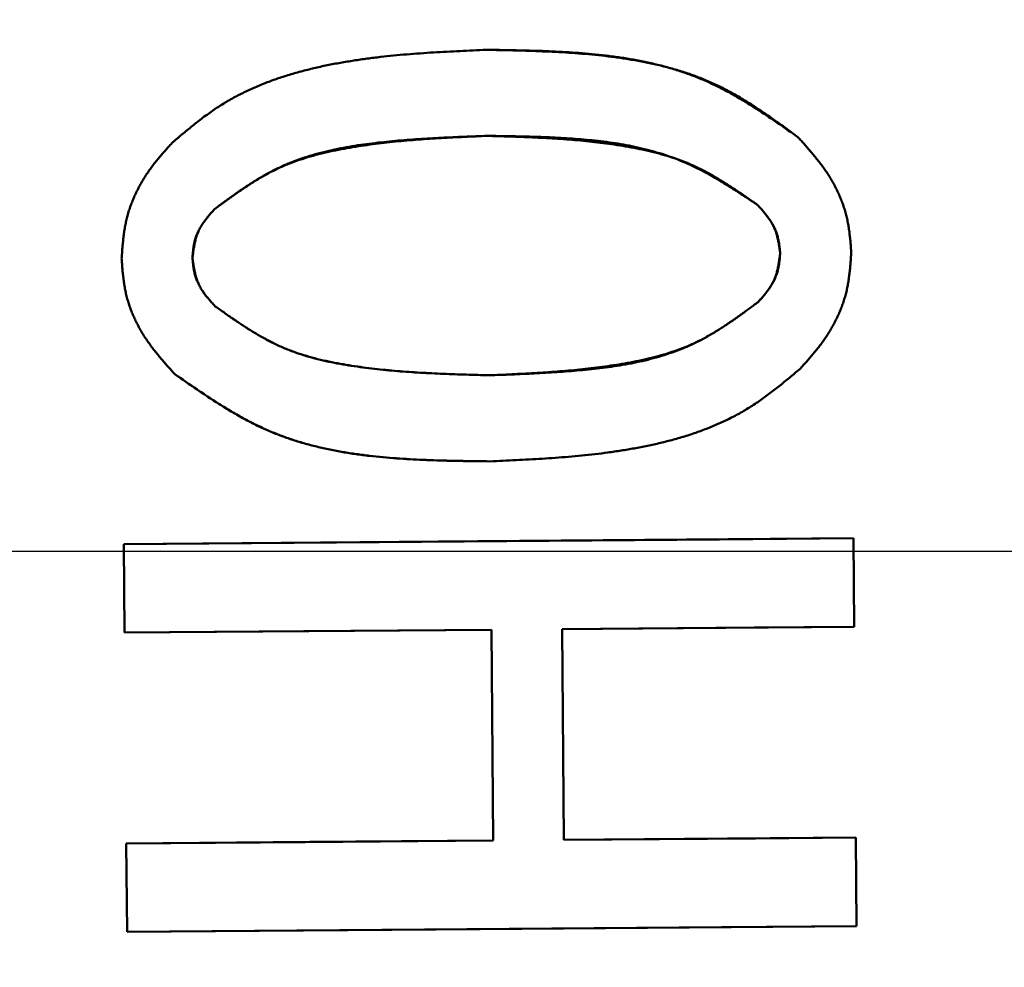
# Model space of a CAD drawing. Units: millimetres. Extents: x 0 to 420, y 0 to 297.
# Drawn here: x 246 to 247, y 187 to 188 of the extents above; entities that cross this region are included whole.
import ezdxf

# ---------------------------------------------------------------- set-up
doc = ezdxf.new("R2010")
doc.units = ezdxf.units.MM
doc.header["$LTSCALE"] = 0.18189
doc.linetypes.add('CENTER', pattern=[50.8, 31.75, -6.35, 6.35, -6.35])
doc.layers.add('NoLayerName_001', color=7, linetype='Continuous')

# ---------------------------------------------------------------- blocks, each defined once
blk = doc.blocks.new('JZB_0004')
at = {"layer": 'NoLayerName_001', "color": 7, "linetype": 'CENTER', "lineweight": 25}
blk.add_line((12.63962, 15.8718), (27.91879, 15.8718), dxfattribs=at)

msp = doc.modelspace()

# ---------------------------------------------------------------- linework, layer by layer
at = {"layer": 'NoLayerName_001', "color": 7, "linetype": 'Continuous', "lineweight": 50}
for p, q in [((246.54574, 186.99654), (246.54512, 187.07364)), ((246.54574, 186.99654), (246.54512, 187.07364)), ((245.91014, 187.06857), (245.91076, 186.99148)), ((245.91014, 187.06857), (245.91076, 186.99148)), ((246.23, 186.99402), (246.23146, 186.81052)), ((246.23, 186.99402), (246.23146, 186.81052)), ((246.29311, 186.81101), (246.29165, 186.99452)), ((246.29311, 186.81101), (246.29165, 186.99452)), ((245.91222, 186.80797), (245.91284, 186.73088)), ((245.91222, 186.80797), (245.91284, 186.73088)), ((246.54782, 186.73594), (246.5472, 186.81303)), ((246.54782, 186.73594), (246.5472, 186.81303))]:
    msp.add_line(p, q, dxfattribs=at)
for points in [[(246.54512, 187.07364), (246.21815, 187.07103), (245.91014, 187.06857)], [(246.54512, 187.07364), (246.42848, 187.07271), (245.91014, 187.06857)], [(246.29165, 186.99452), (246.39681, 186.99536), (246.54574, 186.99654)], [(246.29165, 186.99452), (246.45867, 186.99585), (246.54574, 186.99654)], [(245.91076, 186.99148), (246.07105, 186.99276), (246.23, 186.99402)], [(245.91076, 186.99148), (246.06686, 186.99272), (246.23, 186.99402)], [(246.23146, 186.81052), (246.07207, 186.80925), (245.91222, 186.80797)], [(246.23146, 186.81052), (246.06788, 186.80921), (245.91222, 186.80797)], [(246.5472, 186.81303), (246.39788, 186.81184), (246.29311, 186.81101)], [(246.5472, 186.81303), (246.45968, 186.81234), (246.29311, 186.81101)], [(245.91284, 186.73088), (246.22007, 186.73333), (246.54782, 186.73594)], [(245.91284, 186.73088), (246.43033, 186.735), (246.54782, 186.73594)]]:
    msp.add_lwpolyline(points, dxfattribs=at)
for radius, start, end in [(7.94865, 286.067911, 71.668236), (7.00509, 314.552578, 46.361229)]:
    msp.add_arc((240.5013, 187.06236), radius, start, end, dxfattribs=at)
for points, knots in [([(246.22573, 187.49894), (246.22188, 187.49877), (246.21418, 187.49843), (246.20263, 187.4979), (246.19108, 187.49731), (246.17953, 187.49665), (246.16798, 187.49589), (246.15642, 187.49499), (246.14486, 187.49395), (246.1333, 187.49272), (246.12173, 187.49129), (246.11016, 187.48963), (246.09859, 187.48772), (246.08704, 187.48552), (246.07554, 187.483), (246.06413, 187.48014), (246.05284, 187.47689), (246.04171, 187.47323), (246.03077, 187.46912), (246.02005, 187.46454), (246.00958, 187.45944), (245.99941, 187.4538), (245.98957, 187.44758), (245.98007, 187.44079), (245.97081, 187.43361), (245.96172, 187.42617), (245.95573, 187.4211), (245.95272, 187.41858)], [0, 0, 0, 0, 0.0115586, 0.0231189, 0.0346827, 0.0462521, 0.0578298, 0.0694193, 0.0810245, 0.0926508, 0.1043044, 0.1159929, 0.1277233, 0.1394842, 0.1512559, 0.1630215, 0.1747679, 0.1864861, 0.1981718, 0.2098259, 0.2214556, 0.2330742, 0.2447026, 0.2563669, 0.2680804, 0.2798372, 0.2916188, 0.2916188, 0.2916188, 0.2916188]), ([(246.22573, 187.49894), (246.22188, 187.49877), (246.21418, 187.49843), (246.20263, 187.4979), (246.19108, 187.49731), (246.17953, 187.49665), (246.16798, 187.49589), (246.15642, 187.49499), (246.14486, 187.49395), (246.1333, 187.49272), (246.12173, 187.49129), (246.11016, 187.48963), (246.09859, 187.48772), (246.08704, 187.48552), (246.07554, 187.483), (246.06413, 187.48014), (246.05284, 187.47689), (246.04171, 187.47323), (246.03077, 187.46912), (246.02005, 187.46454), (246.00958, 187.45944), (245.99941, 187.4538), (245.98957, 187.44758), (245.98007, 187.44079), (245.97081, 187.43361), (245.96172, 187.42617), (245.95573, 187.4211), (245.95272, 187.41858)], [0, 0, 0, 0, 0.0115586, 0.0231189, 0.0346827, 0.0462521, 0.0578298, 0.0694193, 0.0810245, 0.0926508, 0.1043044, 0.1159929, 0.1277233, 0.1394842, 0.1512559, 0.1630215, 0.1747679, 0.1864861, 0.1981718, 0.2098259, 0.2214556, 0.2330742, 0.2447026, 0.2563669, 0.2680804, 0.2798372, 0.2916188, 0.2916188, 0.2916188, 0.2916188]), ([(246.49673, 187.42292), (246.49353, 187.42516), (246.48715, 187.42964), (246.47754, 187.4363), (246.46789, 187.44283), (246.45815, 187.44917), (246.4483, 187.45526), (246.43832, 187.46102), (246.42818, 187.4664), (246.41785, 187.47133), (246.40731, 187.47573), (246.39656, 187.47962), (246.38564, 187.48302), (246.37456, 187.48598), (246.36335, 187.48852), (246.35202, 187.49069), (246.3406, 187.49251), (246.32912, 187.49401), (246.31759, 187.49524), (246.30604, 187.49622), (246.29448, 187.49699), (246.28295, 187.49758), (246.27145, 187.49803), (246.25998, 187.49836), (246.24855, 187.4986), (246.23713, 187.49879), (246.22953, 187.49889), (246.22573, 187.49894)], [0, 0, 0, 0, 0.0117086, 0.0234019, 0.0350658, 0.0466885, 0.058262, 0.0697831, 0.081255, 0.0926886, 0.1041033, 0.1155205, 0.1269557, 0.1384188, 0.1499149, 0.1614447, 0.1730049, 0.1845888, 0.1961865, 0.2077855, 0.2193712, 0.2309269, 0.2424364, 0.2539017, 0.2653345, 0.2767461, 0.288147, 0.288147, 0.288147, 0.288147]), ([(246.49673, 187.42292), (246.49358, 187.42522), (246.4873, 187.42984), (246.47783, 187.43668), (246.46829, 187.44337), (246.45865, 187.44983), (246.44886, 187.45599), (246.4389, 187.46176), (246.42873, 187.46707), (246.41832, 187.47183), (246.40767, 187.47606), (246.39683, 187.47979), (246.38581, 187.48305), (246.37464, 187.48589), (246.36335, 187.48833), (246.35196, 187.49041), (246.34049, 187.49216), (246.32897, 187.49363), (246.31742, 187.49483), (246.30588, 187.49581), (246.29435, 187.4966), (246.28286, 187.49723), (246.27139, 187.49773), (246.25996, 187.49813), (246.24854, 187.49844), (246.23713, 187.49871), (246.22953, 187.49886), (246.22573, 187.49894)], [0, 0, 0, 0, 0.0117057, 0.0233937, 0.0350484, 0.0466572, 0.0582135, 0.0697177, 0.0811795, 0.0926197, 0.104061, 0.1155199, 0.1270068, 0.1385269, 0.1500805, 0.1616638, 0.1732687, 0.1848844, 0.1964966, 0.2080891, 0.2196435, 0.2311521, 0.2426233, 0.2540655, 0.2654866, 0.276894, 0.2882947, 0.2882947, 0.2882947, 0.2882947]), ([(246.22633, 187.42402), (246.223, 187.42387), (246.21634, 187.42358), (246.20636, 187.42313), (246.19638, 187.42264), (246.1864, 187.42209), (246.17642, 187.42148), (246.16644, 187.42078), (246.15647, 187.41997), (246.14651, 187.41905), (246.13655, 187.41798), (246.1266, 187.41675), (246.11665, 187.41535), (246.10672, 187.41376), (246.0968, 187.41195), (246.08694, 187.40988), (246.07716, 187.40749), (246.0675, 187.40471), (246.05801, 187.40149), (246.04873, 187.39778), (246.03969, 187.3935), (246.03088, 187.38871), (246.02228, 187.38352), (246.01383, 187.37798), (246.00549, 187.3722), (245.99724, 187.36626), (245.99176, 187.36224), (245.98902, 187.36023)], [0, 0, 0, 0, 0.0099944, 0.0199888, 0.0299834, 0.0399785, 0.0499745, 0.0599726, 0.0699741, 0.0799809, 0.0899957, 0.1000218, 0.1100634, 0.1201254, 0.1302078, 0.1402925, 0.150362, 0.1604053, 0.1704193, 0.1804101, 0.1903956, 0.200404, 0.2104547, 0.2205541, 0.2306986, 0.2408774, 0.2510744, 0.2510744, 0.2510744, 0.2510744]), ([(245.98902, 187.36023), (245.99175, 187.36224), (245.99721, 187.36628), (246.00544, 187.37225), (246.01374, 187.37805), (246.02216, 187.38361), (246.03073, 187.38883), (246.0395, 187.39365), (246.0485, 187.39796), (246.05773, 187.40177), (246.06714, 187.40511), (246.07673, 187.40803), (246.08645, 187.41056), (246.0963, 187.41274), (246.10623, 187.4146), (246.11624, 187.41619), (246.12629, 187.41753), (246.13636, 187.41867), (246.14643, 187.41964), (246.15648, 187.42048), (246.1665, 187.4212), (246.17651, 187.42182), (246.18649, 187.42236), (246.19646, 187.42283), (246.20974, 187.4234), (246.21969, 187.42376), (246.22633, 187.42402)], [0, 0, 0, 0, 0.0101866, 0.0203547, 0.0304882, 0.0405759, 0.0506138, 0.0606077, 0.0705759, 0.0805427, 0.0905264, 0.1005388, 0.1105856, 0.1206672, 0.1307793, 0.1409136, 0.1510584, 0.1611988, 0.1713178, 0.1814008, 0.1914499, 0.2014708, 0.2114691, 0.2214498, 0.2314174, 0.2513316, 0.2513316, 0.2513316, 0.2513316]), ([(246.46136, 187.364), (246.45857, 187.36585), (246.453, 187.36956), (246.4446, 187.37506), (246.43616, 187.38044), (246.42765, 187.38564), (246.41904, 187.39059), (246.4103, 187.39524), (246.40142, 187.39952), (246.39237, 187.40338), (246.38314, 187.40677), (246.37377, 187.40974), (246.36425, 187.41233), (246.35463, 187.41455), (246.3449, 187.41644), (246.33509, 187.41804), (246.32522, 187.41936), (246.31531, 187.42044), (246.30537, 187.42131), (246.29541, 187.422), (246.28547, 187.42254), (246.27555, 187.42296), (246.26566, 187.42329), (246.2558, 187.42353), (246.24596, 187.42373), (246.23614, 187.42388), (246.2296, 187.42397), (246.22633, 187.42402)], [0, 0, 0, 0, 0.0100528, 0.0200917, 0.0301045, 0.0400809, 0.0500147, 0.059905, 0.0697571, 0.0795845, 0.0894061, 0.0992374, 0.109089, 0.1189674, 0.1288749, 0.1388105, 0.14877, 0.1587465, 0.1687306, 0.1787111, 0.1886749, 0.1986076, 0.2085005, 0.2183602, 0.2281955, 0.2380147, 0.2478258, 0.2478258, 0.2478258, 0.2478258]), ([(246.22633, 187.42402), (246.22961, 187.42392), (246.23618, 187.42373), (246.24603, 187.42342), (246.25588, 187.42307), (246.26572, 187.42267), (246.27557, 187.42219), (246.28541, 187.42163), (246.29524, 187.42095), (246.30507, 187.42015), (246.3149, 187.4192), (246.32472, 187.41808), (246.33453, 187.41679), (246.34434, 187.41529), (246.35412, 187.41357), (246.36386, 187.41158), (246.37352, 187.40928), (246.38306, 187.4066), (246.39246, 187.4035), (246.40168, 187.39992), (246.41067, 187.39582), (246.41944, 187.39124), (246.42804, 187.38626), (246.4365, 187.38097), (246.44484, 187.37544), (246.45312, 187.36976), (246.45861, 187.36591), (246.46136, 187.364)], [0, 0, 0, 0, 0.0098548, 0.0197093, 0.0295637, 0.039418, 0.0492726, 0.0591285, 0.0689869, 0.0788499, 0.0887201, 0.098601, 0.108497, 0.1184135, 0.1283512, 0.1382943, 0.1482272, 0.1581403, 0.1680305, 0.1779029, 0.1877724, 0.1976634, 0.2075932, 0.2175672, 0.2275821, 0.237628, 0.2476904, 0.2476904, 0.2476904, 0.2476904]), ([(245.95272, 187.41858), (245.95172, 187.41747), (245.9497, 187.41526), (245.94671, 187.41192), (245.94374, 187.40855), (245.94082, 187.40513), (245.93796, 187.40164), (245.93518, 187.39808), (245.9325, 187.39442), (245.92992, 187.39067), (245.92746, 187.38683), (245.92513, 187.3829), (245.92292, 187.37889), (245.92085, 187.37481), (245.91894, 187.37066), (245.91718, 187.36644), (245.91558, 187.36216), (245.91417, 187.35782), (245.91293, 187.35344), (245.91189, 187.34901), (245.91103, 187.34454), (245.91032, 187.34004), (245.90974, 187.33551), (245.90925, 187.33096), (245.90885, 187.32639), (245.90849, 187.32182), (245.90827, 187.31876), (245.90816, 187.31723)], [0, 0, 0, 0, 0.0044869, 0.008975, 0.0134659, 0.0179616, 0.0224655, 0.026982, 0.0315164, 0.0360675, 0.0406306, 0.0452017, 0.049777, 0.054353, 0.0589271, 0.0634972, 0.0680618, 0.0726202, 0.0771727, 0.0817206, 0.0862696, 0.0908254, 0.0953908, 0.0999665, 0.1045514, 0.1091433, 0.1137388, 0.1137388, 0.1137388, 0.1137388]), ([(245.95272, 187.41858), (245.95172, 187.41747), (245.9497, 187.41526), (245.94671, 187.41192), (245.94374, 187.40855), (245.94082, 187.40513), (245.93796, 187.40164), (245.93518, 187.39808), (245.9325, 187.39442), (245.92992, 187.39067), (245.92746, 187.38683), (245.92513, 187.3829), (245.92292, 187.37889), (245.92085, 187.37481), (245.91894, 187.37066), (245.91718, 187.36644), (245.91558, 187.36216), (245.91417, 187.35782), (245.91293, 187.35344), (245.91189, 187.34901), (245.91103, 187.34454), (245.91032, 187.34004), (245.90974, 187.33551), (245.90925, 187.33096), (245.90885, 187.32639), (245.90849, 187.32182), (245.90827, 187.31876), (245.90816, 187.31723)], [0, 0, 0, 0, 0.0044869, 0.008975, 0.0134659, 0.0179616, 0.0224655, 0.026982, 0.0315164, 0.0360675, 0.0406306, 0.0452017, 0.049777, 0.054353, 0.0589271, 0.0634972, 0.0680618, 0.0726202, 0.0771727, 0.0817206, 0.0862696, 0.0908254, 0.0953908, 0.0999665, 0.1045514, 0.1091433, 0.1137388, 0.1137388, 0.1137388, 0.1137388]), ([(246.54314, 187.3223), (246.54303, 187.32382), (246.5428, 187.32686), (246.54243, 187.33142), (246.542, 187.33598), (246.54147, 187.34051), (246.54082, 187.34503), (246.54, 187.34952), (246.539, 187.35397), (246.5378, 187.35839), (246.53643, 187.36276), (246.53488, 187.36707), (246.53317, 187.37132), (246.5313, 187.3755), (246.52928, 187.3796), (246.52711, 187.38362), (246.52481, 187.38755), (246.52237, 187.39138), (246.51982, 187.39512), (246.51716, 187.39877), (246.51441, 187.40236), (246.51158, 187.40588), (246.50869, 187.40935), (246.50575, 187.41278), (246.50276, 187.41617), (246.49975, 187.41955), (246.49774, 187.42179), (246.49673, 187.42292)], [0, 0, 0, 0, 0.0045797, 0.0091566, 0.0137284, 0.0182944, 0.0228556, 0.0274161, 0.0319819, 0.0365545, 0.0411325, 0.045714, 0.0502964, 0.0548769, 0.059452, 0.0640179, 0.0685708, 0.0731074, 0.0776319, 0.0821496, 0.0866646, 0.0911797, 0.0956964, 0.1002157, 0.1047375, 0.1092612, 0.113786, 0.113786, 0.113786, 0.113786]), ([(246.54314, 187.3223), (246.54303, 187.32382), (246.54281, 187.32686), (246.54244, 187.33142), (246.542, 187.33598), (246.54148, 187.34051), (246.54082, 187.34503), (246.54001, 187.34952), (246.539, 187.35397), (246.53781, 187.35839), (246.53643, 187.36276), (246.53488, 187.36707), (246.53317, 187.37132), (246.5313, 187.3755), (246.52928, 187.3796), (246.52711, 187.38362), (246.52481, 187.38755), (246.52237, 187.39138), (246.51982, 187.39512), (246.51716, 187.39877), (246.51441, 187.40235), (246.51158, 187.40588), (246.50869, 187.40935), (246.50574, 187.41277), (246.50276, 187.41617), (246.49975, 187.41955), (246.49774, 187.42179), (246.49673, 187.42292)], [0, 0, 0, 0, 0.0045797, 0.0091565, 0.0137282, 0.0182941, 0.0228553, 0.0274159, 0.0319819, 0.0365547, 0.0411328, 0.0457143, 0.0502968, 0.0548772, 0.0594522, 0.064018, 0.0685706, 0.073107, 0.0776313, 0.082149, 0.086664, 0.0911791, 0.0956959, 0.1002153, 0.1047372, 0.109261, 0.113786, 0.113786, 0.113786, 0.113786]), ([(246.48125, 187.3218), (246.48116, 187.32245), (246.48098, 187.32373), (246.48071, 187.32566), (246.48043, 187.32758), (246.48012, 187.32949), (246.47979, 187.33139), (246.47941, 187.33327), (246.479, 187.33514), (246.47853, 187.337), (246.478, 187.33882), (246.47741, 187.34063), (246.47674, 187.34241), (246.47599, 187.34415), (246.47517, 187.34586), (246.47427, 187.34755), (246.47331, 187.3492), (246.47229, 187.35081), (246.47121, 187.3524), (246.47009, 187.35395), (246.46892, 187.35547), (246.46772, 187.35696), (246.46649, 187.35842), (246.46523, 187.35984), (246.46395, 187.36124), (246.46266, 187.36262), (246.4618, 187.36354), (246.46136, 187.364)], [0, 0, 0, 0, 0.00194607, 0.00389039, 0.0058313, 0.00776733, 0.00969727, 0.01162029, 0.01353605, 0.01544476, 0.01734734, 0.01924546, 0.02114172, 0.0230394, 0.02494052, 0.02684582, 0.02875541, 0.0306688, 0.032585, 0.03450249, 0.03641938, 0.03833338, 0.04024185, 0.04214231, 0.04403576, 0.04592482, 0.04781177, 0.04781177, 0.04781177, 0.04781177]), ([(246.46136, 187.364), (246.4618, 187.36354), (246.46266, 187.36261), (246.46395, 187.36123), (246.46522, 187.35983), (246.46648, 187.35841), (246.46772, 187.35696), (246.46892, 187.35549), (246.47009, 187.35397), (246.47122, 187.35242), (246.47231, 187.35084), (246.47335, 187.34921), (246.47434, 187.34756), (246.47526, 187.34587), (246.47613, 187.34415), (246.47693, 187.3424), (246.47765, 187.34062), (246.4783, 187.33882), (246.47887, 187.33699), (246.47935, 187.33514), (246.47976, 187.33327), (246.48011, 187.33139), (246.4804, 187.32949), (246.48065, 187.32757), (246.48087, 187.32566), (246.48106, 187.32373), (246.48119, 187.32245), (246.48125, 187.3218)], [0, 0, 0, 0, 0.00189174, 0.00378415, 0.00567799, 0.00757429, 0.00947438, 0.01138007, 0.01329337, 0.01521359, 0.01713838, 0.01906563, 0.02099349, 0.02292044, 0.02484526, 0.02676713, 0.02868563, 0.03060078, 0.03251312, 0.0344242, 0.0363371, 0.03825399, 0.04017594, 0.04210305, 0.04403469, 0.04596964, 0.04790634, 0.04790634, 0.04790634, 0.04790634]), ([(245.98902, 187.36023), (245.9886, 187.35976), (245.98775, 187.35883), (245.98649, 187.35742), (245.98524, 187.356), (245.98401, 187.35456), (245.9828, 187.35309), (245.98161, 187.3516), (245.98046, 187.35007), (245.97935, 187.34851), (245.97828, 187.3469), (245.97727, 187.34527), (245.9763, 187.3436), (245.97539, 187.3419), (245.97455, 187.34017), (245.97378, 187.33841), (245.97308, 187.33663), (245.97245, 187.33482), (245.97191, 187.33298), (245.97146, 187.33112), (245.97109, 187.32924), (245.97078, 187.32735), (245.97052, 187.32544), (245.9703, 187.32352), (245.97012, 187.32159), (245.96996, 187.31966), (245.96986, 187.31837), (245.96981, 187.31772)], [0, 0, 0, 0, 0.00189006, 0.00378089, 0.00567335, 0.00756853, 0.00946782, 0.01137304, 0.01328616, 0.01520632, 0.01713103, 0.01905806, 0.02098551, 0.0229118, 0.02483576, 0.02675663, 0.02867412, 0.03058848, 0.03250048, 0.03441214, 0.03632663, 0.03824605, 0.04017136, 0.04210252, 0.04403873, 0.04597861, 0.04792043, 0.04792043, 0.04792043, 0.04792043]), ([(245.96981, 187.31772), (245.96989, 187.31837), (245.97005, 187.31967), (245.97029, 187.32161), (245.97055, 187.32354), (245.97083, 187.32547), (245.97113, 187.32738), (245.97148, 187.32928), (245.97186, 187.33116), (245.9723, 187.33302), (245.97279, 187.33486), (245.97334, 187.33668), (245.97397, 187.33846), (245.97468, 187.34022), (245.97547, 187.34194), (245.97633, 187.34362), (245.97727, 187.34528), (245.97828, 187.3469), (245.97934, 187.34848), (245.98044, 187.35004), (245.9816, 187.35157), (245.98278, 187.35307), (245.984, 187.35455), (245.98524, 187.356), (245.98649, 187.35742), (245.98775, 187.35883), (245.9886, 187.35976), (245.98902, 187.36023)], [0, 0, 0, 0, 0.00195718, 0.00391237, 0.00586366, 0.00780933, 0.00974788, 0.01167819, 0.01359958, 0.0155119, 0.01741565, 0.01931209, 0.02120331, 0.02309238, 0.02498298, 0.02687748, 0.02877702, 0.03068191, 0.03259166, 0.03450515, 0.03642064, 0.03833589, 0.04024822, 0.04215457, 0.04405194, 0.04594152, 0.04782726, 0.04782726, 0.04782726, 0.04782726]), ([(246.46204, 187.2793), (246.46246, 187.27977), (246.46331, 187.2807), (246.46457, 187.28211), (246.46583, 187.28353), (246.46706, 187.28496), (246.46827, 187.28643), (246.46946, 187.28792), (246.4706, 187.28945), (246.47171, 187.29102), (246.47277, 187.29262), (246.47378, 187.29426), (246.47474, 187.29593), (246.47564, 187.29764), (246.47648, 187.29937), (246.47725, 187.30113), (246.47795, 187.30292), (246.47857, 187.30473), (246.47911, 187.30657), (246.47957, 187.30843), (246.47994, 187.3103), (246.48026, 187.3122), (246.48052, 187.3141), (246.48074, 187.31602), (246.48093, 187.31794), (246.48109, 187.31987), (246.4812, 187.32116), (246.48125, 187.3218)], [0, 0, 0, 0, 0.00189038, 0.00378143, 0.00567395, 0.00756896, 0.00946781, 0.01137231, 0.01328449, 0.0152036, 0.01712736, 0.01905366, 0.02098071, 0.022907, 0.02483136, 0.02675301, 0.02867154, 0.03058705, 0.03250008, 0.03441218, 0.03632637, 0.03824481, 0.04016853, 0.04209762, 0.04403136, 0.04596853, 0.0479075, 0.0479075, 0.0479075, 0.0479075]), ([(246.48125, 187.3218), (246.48117, 187.32116), (246.48101, 187.31987), (246.48076, 187.31794), (246.4805, 187.31601), (246.48022, 187.3141), (246.47991, 187.31219), (246.47956, 187.3103), (246.47917, 187.30842), (246.47873, 187.30656), (246.47824, 187.30472), (246.47767, 187.30291), (246.47704, 187.30112), (246.47632, 187.29936), (246.47553, 187.29764), (246.47467, 187.29594), (246.47373, 187.29428), (246.47274, 187.29265), (246.47169, 187.29105), (246.47059, 187.28948), (246.46945, 187.28794), (246.46828, 187.28643), (246.46707, 187.28495), (246.46584, 187.28351), (246.46458, 187.28209), (246.46331, 187.28069), (246.46246, 187.27976), (246.46204, 187.2793)], [0, 0, 0, 0, 0.00194883, 0.00389588, 0.00583945, 0.00777803, 0.00971037, 0.01163554, 0.01355312, 0.01546317, 0.01736647, 0.0192645, 0.02115961, 0.02305502, 0.02495328, 0.02685545, 0.02876186, 0.03067222, 0.03258568, 0.0345009, 0.03641606, 0.03832898, 0.04023711, 0.04213766, 0.04403039, 0.04591806, 0.0478033, 0.0478033, 0.0478033, 0.0478033]), ([(246.49834, 187.22095), (246.49935, 187.22206), (246.50136, 187.22428), (246.50436, 187.22762), (246.50733, 187.231), (246.51025, 187.23442), (246.51312, 187.23791), (246.5159, 187.24148), (246.51859, 187.24513), (246.52118, 187.24889), (246.52365, 187.25273), (246.526, 187.25666), (246.52822, 187.26066), (246.53031, 187.26474), (246.53224, 187.26889), (246.53403, 187.27311), (246.53564, 187.27739), (246.53708, 187.28172), (246.53834, 187.2861), (246.53941, 187.29053), (246.54029, 187.29499), (246.54101, 187.2995), (246.54159, 187.30402), (246.54207, 187.30857), (246.54247, 187.31314), (246.54282, 187.31772), (246.54303, 187.32077), (246.54314, 187.3223)], [0, 0, 0, 0, 0.0044921, 0.0089856, 0.0134819, 0.0179833, 0.0224931, 0.0270158, 0.0315564, 0.0361139, 0.0406836, 0.0452612, 0.0498428, 0.0544251, 0.0590053, 0.0635812, 0.0681513, 0.0727149, 0.077272, 0.0818237, 0.0863744, 0.0909303, 0.0954951, 0.1000698, 0.1046536, 0.1092444, 0.1138388, 0.1138388, 0.1138388, 0.1138388]), ([(246.49834, 187.22095), (246.49935, 187.22206), (246.50136, 187.22428), (246.50436, 187.22762), (246.50733, 187.231), (246.51025, 187.23442), (246.51312, 187.23791), (246.5159, 187.24148), (246.51859, 187.24513), (246.52118, 187.24889), (246.52365, 187.25273), (246.526, 187.25666), (246.52822, 187.26066), (246.53031, 187.26474), (246.53224, 187.26889), (246.53403, 187.27311), (246.53564, 187.27739), (246.53708, 187.28172), (246.53834, 187.2861), (246.53941, 187.29053), (246.54029, 187.29499), (246.54101, 187.2995), (246.54159, 187.30402), (246.54207, 187.30857), (246.54247, 187.31314), (246.54282, 187.31772), (246.54303, 187.32077), (246.54314, 187.3223)], [0, 0, 0, 0, 0.0044921, 0.0089856, 0.0134819, 0.0179833, 0.0224931, 0.0270158, 0.0315564, 0.0361139, 0.0406836, 0.0452612, 0.0498428, 0.0544251, 0.0590053, 0.0635812, 0.0681513, 0.0727149, 0.077272, 0.0818237, 0.0863744, 0.0909303, 0.0954951, 0.1000698, 0.1046536, 0.1092444, 0.1138388, 0.1138388, 0.1138388, 0.1138388]), ([(245.90816, 187.31723), (245.90827, 187.31571), (245.90848, 187.31267), (245.90883, 187.3081), (245.90925, 187.30355), (245.90976, 187.29901), (245.9104, 187.2945), (245.9112, 187.29001), (245.91219, 187.28555), (245.91337, 187.28114), (245.91473, 187.27678), (245.91627, 187.27246), (245.91798, 187.26822), (245.91985, 187.26403), (245.92187, 187.25993), (245.92403, 187.2559), (245.92633, 187.25197), (245.92876, 187.24813), (245.93131, 187.24439), (245.93396, 187.24073), (245.9367, 187.23714), (245.93952, 187.23362), (245.9424, 187.23016), (245.94534, 187.22673), (245.94831, 187.22334), (245.95132, 187.21997), (245.95333, 187.21773), (245.95433, 187.21661)], [0, 0, 0, 0, 0.0045805, 0.0091579, 0.0137295, 0.0182943, 0.0228532, 0.0274097, 0.0319701, 0.0365372, 0.0411102, 0.0456878, 0.0502678, 0.0548475, 0.0594235, 0.0639921, 0.0685493, 0.0730906, 0.0776167, 0.082133, 0.086644, 0.091153, 0.095662, 0.1001721, 0.1046838, 0.1091967, 0.1137105, 0.1137105, 0.1137105, 0.1137105]), ([(245.90816, 187.31723), (245.90827, 187.31571), (245.90848, 187.31267), (245.90883, 187.3081), (245.90925, 187.30355), (245.90976, 187.29901), (245.9104, 187.2945), (245.9112, 187.29001), (245.91219, 187.28555), (245.91337, 187.28114), (245.91473, 187.27678), (245.91627, 187.27246), (245.91798, 187.26822), (245.91985, 187.26403), (245.92187, 187.25993), (245.92403, 187.2559), (245.92633, 187.25197), (245.92876, 187.24813), (245.93131, 187.24439), (245.93396, 187.24073), (245.9367, 187.23714), (245.93952, 187.23362), (245.9424, 187.23016), (245.94534, 187.22673), (245.94832, 187.22334), (245.95132, 187.21997), (245.95333, 187.21773), (245.95433, 187.21661)], [0, 0, 0, 0, 0.0045804, 0.0091577, 0.0137293, 0.0182941, 0.0228529, 0.0274094, 0.03197, 0.0365372, 0.0411104, 0.0456881, 0.0502681, 0.0548477, 0.0594237, 0.0639922, 0.0685493, 0.0730904, 0.0776164, 0.0821326, 0.0866436, 0.0911526, 0.0956616, 0.1001718, 0.1046835, 0.1091966, 0.1137104, 0.1137104, 0.1137104, 0.1137104]), ([(245.96981, 187.31772), (245.9699, 187.31708), (245.97007, 187.31579), (245.97034, 187.31386), (245.97062, 187.31193), (245.97092, 187.31001), (245.97125, 187.3081), (245.97162, 187.30621), (245.97203, 187.30434), (245.97249, 187.30248), (245.97301, 187.30065), (245.9736, 187.29885), (245.97426, 187.29708), (245.975, 187.29533), (245.97583, 187.29363), (245.97673, 187.29196), (245.9777, 187.29032), (245.97873, 187.28871), (245.97982, 187.28713), (245.98096, 187.28559), (245.98213, 187.28408), (245.98334, 187.28259), (245.98458, 187.28113), (245.98584, 187.2797), (245.98712, 187.2783), (245.9884, 187.27691), (245.98927, 187.27599), (245.9897, 187.27553)], [0, 0, 0, 0, 0.00195353, 0.00390509, 0.00585281, 0.00779501, 0.00973026, 0.01165753, 0.01357625, 0.01548644, 0.0173888, 0.01928485, 0.021177, 0.02306866, 0.02496316, 0.02686221, 0.02876654, 0.03067612, 0.0325902, 0.03450742, 0.03642587, 0.03834316, 0.04025649, 0.04216272, 0.0440598, 0.04595029, 0.04783756, 0.04783756, 0.04783756, 0.04783756]), ([(245.9897, 187.27553), (245.98927, 187.27599), (245.9884, 187.27692), (245.98712, 187.27831), (245.98585, 187.27971), (245.98459, 187.28113), (245.98335, 187.28257), (245.98214, 187.28405), (245.98097, 187.28556), (245.97983, 187.28711), (245.97874, 187.2887), (245.9777, 187.29032), (245.97671, 187.29197), (245.97577, 187.29366), (245.9749, 187.29537), (245.9741, 187.29712), (245.97337, 187.29889), (245.97272, 187.30069), (245.97216, 187.30252), (245.97168, 187.30437), (245.97127, 187.30624), (245.97093, 187.30813), (245.97064, 187.31003), (245.9704, 187.31195), (245.97018, 187.31387), (245.96999, 187.31579), (245.96987, 187.31708), (245.96981, 187.31772)], [0, 0, 0, 0, 0.00189155, 0.00378385, 0.00567776, 0.00757434, 0.009475, 0.01138152, 0.01329589, 0.01521727, 0.01714311, 0.01907118, 0.0209995, 0.02292647, 0.02485087, 0.02677192, 0.02868928, 0.03060317, 0.03251433, 0.03442485, 0.03633793, 0.0382557, 0.04017912, 0.04210819, 0.04404215, 0.04597969, 0.0479191, 0.0479191, 0.0479191, 0.0479191]), ([(246.22799, 187.21554), (246.23128, 187.21568), (246.23785, 187.21598), (246.2477, 187.21644), (246.25755, 187.21693), (246.26741, 187.21748), (246.27725, 187.2181), (246.2871, 187.2188), (246.29694, 187.21962), (246.30677, 187.22055), (246.3166, 187.22163), (246.32642, 187.22287), (246.33624, 187.22428), (246.34604, 187.22589), (246.35583, 187.22771), (246.36556, 187.22979), (246.3752, 187.23221), (246.38472, 187.235), (246.39408, 187.23822), (246.40323, 187.24193), (246.41214, 187.2462), (246.42082, 187.25097), (246.42929, 187.25615), (246.43762, 187.26165), (246.44582, 187.2674), (246.45395, 187.27331), (246.45934, 187.27731), (246.46204, 187.2793)], [0, 0, 0, 0, 0.0098657, 0.0197314, 0.0295972, 0.0394635, 0.0493307, 0.0592, 0.0690726, 0.0789506, 0.0888367, 0.0987343, 0.1086476, 0.1185819, 0.128537, 0.138495, 0.1484387, 0.1583574, 0.1682479, 0.1781162, 0.1879798, 0.1978663, 0.2077946, 0.2177711, 0.2277922, 0.237847, 0.2479198, 0.2479198, 0.2479198, 0.2479198]), ([(246.46204, 187.2793), (246.45934, 187.27731), (246.45396, 187.27332), (246.44583, 187.26742), (246.43764, 187.26167), (246.42933, 187.25616), (246.42088, 187.25096), (246.41225, 187.24615), (246.4034, 187.24181), (246.39432, 187.23798), (246.38506, 187.23461), (246.37562, 187.23165), (246.36605, 187.22909), (246.35635, 187.22687), (246.34656, 187.22498), (246.33669, 187.22336), (246.32677, 187.22199), (246.31683, 187.22084), (246.30689, 187.21986), (246.29696, 187.21903), (246.28705, 187.21831), (246.27717, 187.21769), (246.26731, 187.21716), (246.25747, 187.21669), (246.24436, 187.21614), (246.23454, 187.21579), (246.22799, 187.21554)], [0, 0, 0, 0, 0.0100624, 0.0201072, 0.0301188, 0.040086, 0.0500042, 0.0598779, 0.0697229, 0.0795625, 0.0894156, 0.0992946, 0.1092061, 0.1191516, 0.1291282, 0.1391286, 0.1491426, 0.1591567, 0.1691552, 0.1791212, 0.1890501, 0.1989479, 0.2088208, 0.218674, 0.2285129, 0.2481671, 0.2481671, 0.2481671, 0.2481671]), ([(245.9897, 187.27553), (245.99248, 187.27357), (245.99803, 187.26964), (246.0064, 187.26383), (246.01484, 187.25819), (246.02339, 187.25279), (246.03209, 187.24773), (246.04097, 187.24307), (246.05008, 187.23892), (246.05941, 187.23533), (246.06894, 187.23224), (246.07863, 187.22959), (246.08844, 187.22733), (246.09834, 187.22541), (246.10829, 187.22377), (246.11826, 187.22235), (246.12824, 187.22113), (246.13822, 187.22007), (246.14819, 187.21918), (246.15817, 187.21842), (246.16814, 187.21778), (246.17812, 187.21725), (246.18809, 187.2168), (246.19807, 187.21642), (246.21137, 187.21599), (246.22134, 187.21573), (246.22799, 187.21554)], [0, 0, 0, 0, 0.0102109, 0.0204034, 0.0305615, 0.0406738, 0.050736, 0.0607539, 0.0707451, 0.080737, 0.0907487, 0.1007882, 0.1108548, 0.1209403, 0.1310304, 0.1411057, 0.1511566, 0.1611875, 0.1712028, 0.1812064, 0.1912012, 0.2011897, 0.2111738, 0.2211549, 0.231134, 0.2510895, 0.2510895, 0.2510895, 0.2510895]), ([(246.22799, 187.21554), (246.22466, 187.21563), (246.21801, 187.21581), (246.20803, 187.21611), (246.19805, 187.21644), (246.18807, 187.21682), (246.17809, 187.21728), (246.16812, 187.21782), (246.15814, 187.21846), (246.14817, 187.21923), (246.1382, 187.22014), (246.12824, 187.2212), (246.11828, 187.22244), (246.10832, 187.22387), (246.09838, 187.22551), (246.08848, 187.22743), (246.07867, 187.22966), (246.06897, 187.23229), (246.05942, 187.23535), (246.05007, 187.23891), (246.04096, 187.24305), (246.03207, 187.24769), (246.02337, 187.25276), (246.01482, 187.25816), (246.00638, 187.26381), (245.99802, 187.26963), (245.99248, 187.27357), (245.9897, 187.27553)], [0, 0, 0, 0, 0.0099844, 0.019969, 0.0299539, 0.0399395, 0.0499267, 0.0599163, 0.0699099, 0.0799097, 0.0899182, 0.0999388, 0.109976, 0.1200346, 0.1301148, 0.1401984, 0.1502681, 0.1603132, 0.1703305, 0.1803267, 0.1903197, 0.2003376, 0.2103994, 0.2205113, 0.2306694, 0.2408623, 0.2510738, 0.2510738, 0.2510738, 0.2510738]), ([(246.22859, 187.14061), (246.23239, 187.14079), (246.24, 187.14113), (246.25142, 187.14167), (246.26284, 187.14226), (246.27426, 187.14293), (246.28568, 187.1437), (246.29711, 187.1446), (246.30854, 187.14565), (246.31998, 187.14688), (246.33142, 187.14831), (246.34287, 187.14997), (246.35431, 187.15189), (246.36573, 187.15409), (246.37709, 187.15661), (246.38836, 187.15948), (246.3995, 187.16274), (246.41049, 187.16642), (246.42128, 187.17054), (246.43184, 187.17515), (246.44215, 187.18028), (246.45216, 187.18595), (246.46184, 187.19222), (246.47122, 187.19898), (246.48038, 187.2061), (246.4894, 187.21346), (246.49535, 187.21846), (246.49834, 187.22095)], [0, 0, 0, 0, 0.0114274, 0.0228567, 0.0342898, 0.045729, 0.0571773, 0.068638, 0.0801156, 0.0916155, 0.103144, 0.114709, 0.1263154, 0.1379478, 0.1495874, 0.161218, 0.1728278, 0.1844087, 0.195958, 0.2074782, 0.2189781, 0.2304731, 0.2419864, 0.2535421, 0.2651478, 0.2767953, 0.2884662, 0.2884662, 0.2884662, 0.2884662]), ([(246.22859, 187.14061), (246.23239, 187.14079), (246.24, 187.14113), (246.25142, 187.14167), (246.26284, 187.14226), (246.27426, 187.14293), (246.28568, 187.1437), (246.29711, 187.1446), (246.30854, 187.14565), (246.31998, 187.14688), (246.33142, 187.14831), (246.34287, 187.14997), (246.35431, 187.15189), (246.36573, 187.15409), (246.37709, 187.15661), (246.38836, 187.15948), (246.3995, 187.16274), (246.41049, 187.16642), (246.42128, 187.17054), (246.43184, 187.17515), (246.44215, 187.18028), (246.45216, 187.18595), (246.46184, 187.19222), (246.47122, 187.19898), (246.48038, 187.2061), (246.4894, 187.21346), (246.49535, 187.21846), (246.49834, 187.22095)], [0, 0, 0, 0, 0.0114274, 0.0228567, 0.0342898, 0.045729, 0.0571773, 0.068638, 0.0801156, 0.0916155, 0.103144, 0.114709, 0.1263154, 0.1379478, 0.1495874, 0.161218, 0.1728278, 0.1844087, 0.195958, 0.2074782, 0.2189781, 0.2304731, 0.2419864, 0.2535421, 0.2651478, 0.2767953, 0.2884662, 0.2884662, 0.2884662, 0.2884662]), ([(245.95433, 187.21661), (245.95757, 187.21436), (245.96402, 187.20984), (245.97375, 187.20314), (245.98352, 187.19656), (245.99338, 187.19018), (246.00335, 187.18407), (246.01345, 187.17828), (246.02372, 187.17289), (246.03418, 187.16796), (246.04485, 187.16357), (246.05573, 187.15969), (246.06679, 187.1563), (246.078, 187.15336), (246.08935, 187.15084), (246.10081, 187.1487), (246.11236, 187.1469), (246.12397, 187.14541), (246.13564, 187.14421), (246.14733, 187.14325), (246.15902, 187.1425), (246.17069, 187.14193), (246.18233, 187.14149), (246.19394, 187.14118), (246.2055, 187.14094), (246.21705, 187.14076), (246.22474, 187.14066), (246.22859, 187.14061)], [0, 0, 0, 0, 0.0118301, 0.0236446, 0.035429, 0.0471715, 0.0588639, 0.0705032, 0.082093, 0.0936447, 0.1051787, 0.1167166, 0.1282738, 0.1398605, 0.1514818, 0.1631385, 0.1748274, 0.1865417, 0.1982717, 0.2100049, 0.2217266, 0.2334201, 0.2450683, 0.2566701, 0.2682374, 0.279782, 0.2913154, 0.2913154, 0.2913154, 0.2913154]), ([(245.95433, 187.21661), (245.95757, 187.21437), (245.96405, 187.20987), (245.97379, 187.2032), (245.98359, 187.19665), (245.99346, 187.19029), (246.00344, 187.18419), (246.01355, 187.17841), (246.02381, 187.17302), (246.03426, 187.16807), (246.04492, 187.16364), (246.05578, 187.15973), (246.06682, 187.15632), (246.07802, 187.15335), (246.08935, 187.15081), (246.10079, 187.14864), (246.11233, 187.14683), (246.12394, 187.14534), (246.1356, 187.14412), (246.14729, 187.14316), (246.15898, 187.14241), (246.17067, 187.14185), (246.18232, 187.14143), (246.19393, 187.14112), (246.2055, 187.1409), (246.21705, 187.14074), (246.22474, 187.14066), (246.22859, 187.14061)], [0, 0, 0, 0, 0.0118301, 0.0236448, 0.0354302, 0.0471743, 0.058869, 0.0705108, 0.0821025, 0.0936543, 0.105185, 0.1167166, 0.1282654, 0.1398422, 0.1514531, 0.1630997, 0.1747794, 0.1864865, 0.1982118, 0.2099437, 0.2216682, 0.2333694, 0.2450297, 0.2566404, 0.2682125, 0.2797591, 0.2912932, 0.2912932, 0.2912932, 0.2912932])]:
    msp.add_open_spline(points, degree=3, knots=knots, dxfattribs=at)

# ---------------------------------------------------------------- block references
at = {"layer": 'NoLayerName_001'}
msp.add_blockref('JZB_0004', (228.86168, 171.19057), dxfattribs=at)

doc.saveas('drawing.dxf')
